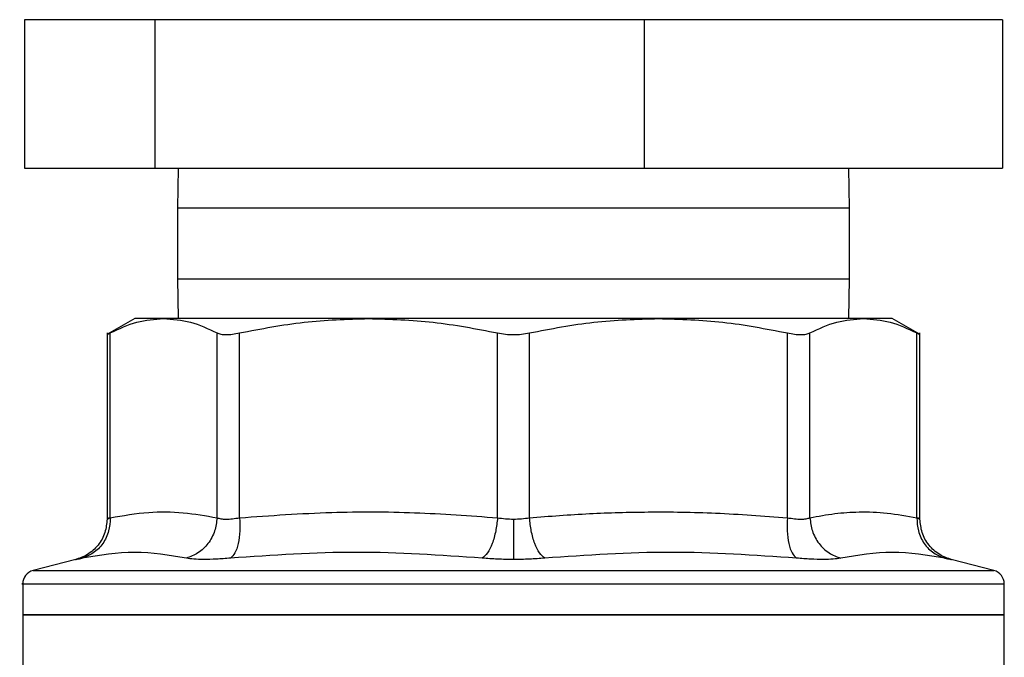
# Model space of a CAD drawing. Extents: x 0.4 to 10.6, y 0.4 to 8.1.
# Drawn here: x 7.3 to 7.5, y 5.3 to 5.4 of the extents above; entities that cross this region are included whole.
import ezdxf

# ---------------------------------------------------------------- set-up
doc = ezdxf.new("R2010")
doc.units = 0
doc.linetypes.add('SLD-SOLID', pattern=[0])
doc.layers.get('0').update_dxf_attribs({"linetype": 'CONTINUOUS'})

msp = doc.modelspace()

# ---------------------------------------------------------------- linework, layer by layer
at = {"color": 7, "linetype": 'SLD-SOLID'}
for p, q in [((7.300229538109728, 5.415982322321672), (7.300229538109728, 5.392649000759083)), ((7.320774954100663, 5.415982322321672), (7.300229538109728, 5.415982322321672)), ((7.311775917317563, 5.416030363248181), (7.311775917317563, 5.415982322321672)), ((7.320774954100663, 5.392649000759083), (7.320774954100663, 5.415982322321672)), ((7.397599109584426, 5.415982322321672), (7.320774954100663, 5.415982322321672)), ((7.397599109584426, 5.415982322321672), (7.397599109584426, 5.392649000759083)), ((7.453877849077255, 5.415982322321672), (7.397599109584426, 5.415982322321672)), ((7.44233146986942, 5.415982322321672), (7.44233146986942, 5.416030363248181)), ((7.453877849077255, 5.415982322321672), (7.453877849077255, 5.392649000759083)), ((7.300229538109728, 5.392649000759083), (7.320774954100663, 5.392649000759083)), ((7.320774954100663, 5.392649000759083), (7.397599109584426, 5.392649000759083)), ((7.32436218377179, 5.392649000759083), (7.324275879583599, 5.386393511541546)), ((7.397599109584426, 5.392649000759083), (7.453877849077255, 5.392649000759083)), ((7.429831442418951, 5.386393511541546), (7.429745203415192, 5.392649000759083)), ((7.324275879583599, 5.386393511541546), (7.324275879583599, 5.375282401379521)), ((7.429831442418951, 5.375282401379521), (7.429831442418951, 5.386393511541546)), ((7.324275879583599, 5.375282401379521), (7.32436218377179, 5.369026944754201)), ((7.429745203415192, 5.369026944754201), (7.429831442418951, 5.375282401379521)), ((7.317561100857, 5.369026944754201), (7.313192440213028, 5.366504665743635)), ((7.322089724097512, 5.369026944754201), (7.317561100857, 5.369026944754201)), ((7.354286857338667, 5.369026944754201), (7.322089724097512, 5.369026944754201)), ((7.399820464663883, 5.369026944754201), (7.354286857338667, 5.369026944754201)), ((7.43201766308947, 5.369026944754201), (7.399820464663883, 5.369026944754201)), ((7.436546221145551, 5.369026944754201), (7.43201766308947, 5.369026944754201)), ((7.440914946973954, 5.366504665743635), (7.436546221145551, 5.369026944754201)), ((7.313200001607161, 5.366777430000047), (7.313200001607161, 5.337497886758347)), ((7.313699575095304, 5.33771478795639), (7.313699509910871, 5.366768727878352)), ((7.330479873099721, 5.33771478795639), (7.330479938284154, 5.366768727878352)), ((7.334031055779859, 5.33771478795639), (7.334031055779859, 5.366768727878352)), ((7.374542528528609, 5.33771478795639), (7.374542658897475, 5.366768727878352)), ((7.379564728289508, 5.33771478795639), (7.379564728289508, 5.366768727878352)), ((7.420076135853826, 5.33771478795639), (7.420076266222691, 5.366768727878352)), ((7.423627448902829, 5.33771478795639), (7.423627448902829, 5.366768727878352)), ((7.440407812091679, 5.33771478795639), (7.44040787727611, 5.366768727878352)), ((7.440907320395389, 5.337500917834443), (7.440907320395389, 5.366777430000047)), ((7.308278446609531, 5.331150259345939), (7.301594304566051, 5.329424273358751)), ((7.452513017436498, 5.329424273358751), (7.44582894057745, 5.331150259345939)), ((7.299953938330518, 5.327309266680378), (7.299953938330518, 5.322439011830866)), ((7.377053693593491, 5.327306528934227), (7.377360973006737, 5.327306528934227)), ((7.454153383672033, 5.322439011830866), (7.454153383672033, 5.327309266680378)), ((7.299953938330518, 5.322444422138736), (7.299953938330518, 5.309318884877174)), ((7.299953938330518, 5.322439011830866), (7.377053693593491, 5.322439011830866)), ((7.377053693593491, 5.322439011830866), (7.454153383672033, 5.322439011830866)), ((7.454153383672033, 5.309323121865265), (7.454153383672033, 5.322444422138736))]:
    msp.add_line(p, q, dxfattribs=at)
at = {"color": 8, "linetype": 'SLD-SOLID'}
for p, q in [((7.328274227468417, 5.386393511541546), (7.324275879583599, 5.386393511541546)), ((7.429831442418951, 5.386393511541546), (7.328274227468417, 5.386393511541546)), ((7.324275879583599, 5.375282401379521), (7.328274227468417, 5.375282401379521)), ((7.328274227468417, 5.375282401379521), (7.429831442418951, 5.375282401379521)), ((7.301594304566051, 5.329424273358751), (7.377053693593491, 5.329424273358751)), ((7.377053693593491, 5.329424273358751), (7.452513017436498, 5.329424273358751))]:
    msp.add_line(p, q, dxfattribs=at)
at = {"color": 7, "linetype": 'SLD-SOLID'}
for centre, radius, start, end in [((7.30214116701286, 5.327306518289592), 0.002187226596675017, 104.4788100228523, 179.9529239028597), ((7.451966188885127, 5.327306518289592), 0.002187226596675015, 359.9529239029304, 75.52118997717025)]:
    msp.add_arc(centre, radius, start, end, dxfattribs=at)
for points, knots in [([(7.313699509910871, 5.366768727878352), (7.315094000113019, 5.367420384463248), (7.31786934109653, 5.36871732382105), (7.320687546456478, 5.368924076471972), (7.322089724097512, 5.369026944754201)], [0, 0, 0, 0, 0.5024572513551214, 0.9999999999999999, 0.9999999999999999, 0.9999999999999999, 0.9999999999999999]), ([(7.322089724097512, 5.369026944754201), (7.323492647567062, 5.36892399211487), (7.326310869491972, 5.36871717870581), (7.32908618649088, 5.367420109990341), (7.330479938284154, 5.366768727878352)], [0, 0, 0, 0, 0.4978044692469302, 1, 1, 1, 1]), ([(7.334031055779859, 5.366768727878352), (7.337395454376172, 5.367420012781738), (7.344095702473942, 5.368717056015496), (7.350899469109463, 5.368923942348705), (7.354286857338667, 5.369026944754201)], [0, 0, 0, 0, 0.5021304505773576, 1, 1, 1, 1]), ([(7.354286857338667, 5.369026944754201), (7.357676061537456, 5.36892384506331), (7.36447983950368, 5.368716873938508), (7.371180057959076, 5.36741972214881), (7.374542658897475, 5.366768727878352)], [0, 0, 0, 0, 0.4981356263554618, 0.9999999999999999, 0.9999999999999999, 0.9999999999999999, 0.9999999999999999]), ([(7.379564728289508, 5.366768727878352), (7.382931247045524, 5.367420384598746), (7.389631494841149, 5.368717350937196), (7.396435240127339, 5.368924084052489), (7.399820464663883, 5.369026944754201)], [0, 0, 0, 0, 0.5024469032643407, 1, 1, 1, 1]), ([(7.399820464663883, 5.369026944754201), (7.403207417173212, 5.368923992410775), (7.410011192496978, 5.368717179763769), (7.416711436388861, 5.367420109995613), (7.420076266222691, 5.366768727878352)], [0, 0, 0, 0, 0.4978048727590362, 1, 1, 1, 1]), ([(7.423627448902829, 5.366768727878352), (7.425021938137949, 5.367420384454366), (7.427797273452752, 5.368717322044837), (7.430615484519418, 5.368924075975428), (7.43201766308947, 5.369026944754201)], [0, 0, 0, 0, 0.5024579292029758, 1, 1, 1, 1]), ([(7.43201766308947, 5.369026944754201), (7.433420555602677, 5.36892399129129), (7.436238721699858, 5.368717175761213), (7.439014094395298, 5.367420109975665), (7.44040787727611, 5.366768727878352)], [0, 0, 0, 0, 0.4978033461582316, 1, 1, 1, 1]), ([(7.313200197160456, 5.366509098285022), (7.313221700711154, 5.366520290893917), (7.313265164454752, 5.366542913794202), (7.313553717552415, 5.366692931142281), (7.313699509910871, 5.366768727878352)], [0, 0, 0, 0, 0.4947468606736034, 1, 1, 1, 1]), ([(7.330479938284154, 5.366768727878352), (7.330666907947133, 5.366694670793168), (7.33103719474475, 5.366548003358052), (7.331875269593959, 5.366489751789498), (7.332871869117906, 5.366547753929523), (7.333642160621849, 5.366694593399785), (7.334031055779859, 5.366768727878352)], [0, 0, 0, 0, 0.2522792609755927, 0.4996301440756544, 0.7473795138752993, 1, 1, 1, 1]), ([(7.374542658897475, 5.366768727878352), (7.374949484566216, 5.366694670762922), (7.375755187155383, 5.366548003494279), (7.377052419680081, 5.366489751763229), (7.378350378102668, 5.366547753914652), (7.379157326575711, 5.36669459343798), (7.379564728289508, 5.366768727878352)], [0, 0, 0, 0, 0.2522768446133249, 0.4996245874081094, 0.7473769299505455, 1, 1, 1, 1]), ([(7.420076266222691, 5.366768727878352), (7.420464628082601, 5.366694670741134), (7.421233791309332, 5.366547998185187), (7.42223032784567, 5.366489751761399), (7.423069232433935, 5.366547759305697), (7.423440168641743, 5.366694593462253), (7.423627448902829, 5.366768727878352)], [0, 0, 0, 0, 0.2522717206804176, 0.4996323035851921, 0.7473716750986724, 1, 1, 1, 1]), ([(7.44040787727611, 5.366768727878352), (7.440543789343124, 5.366697921780787), (7.440812965770577, 5.366557688961117), (7.440951559452837, 5.366486880611726), (7.440907190108053, 5.366509065651503), (7.440907124842093, 5.366509098285022)], [0, 0, 0, 0, 0.5045501819017179, 0.9992712083595796, 1, 1, 1, 1]), ([(7.313699575095304, 5.33771478795639), (7.315713299613937, 5.338059905117567), (7.319531236168929, 5.338714232664965), (7.325135714667784, 5.338653385282639), (7.328709729261962, 5.338025679239715), (7.330479873099721, 5.33771478795639)], [0, 0, 0, 0, 0.3603390967722401, 0.6831876937635307, 1, 1, 1, 1]), ([(7.334031055779859, 5.33771478795639), (7.338849940139289, 5.338057758029158), (7.347997798885152, 5.338708830257857), (7.3615284385637, 5.338658442666307), (7.370199640406383, 5.33802969179079), (7.374542528528609, 5.33771478795639)], [0, 0, 0, 0, 0.3571816767576232, 0.6780506195787942, 1, 1, 1, 1]), ([(7.379564728289508, 5.33771478795639), (7.382708249231698, 5.337957782263089), (7.388911095032065, 5.338437262515503), (7.398665195869781, 5.33869359306862), (7.409036253066757, 5.338547741765584), (7.416320398050504, 5.337998156554585), (7.420076135853826, 5.33771478795639)], [0, 0, 0, 0, 0.2330998318245538, 0.4599563163373429, 0.7215510560672262, 1, 1, 1, 1]), ([(7.423627448902829, 5.33771478795639), (7.424926333633728, 5.337957311984841), (7.42748982117041, 5.338435959019094), (7.431531971634745, 5.338693742812263), (7.435831114539592, 5.338548518174476), (7.438854106207418, 5.337997824257343), (7.440407812091679, 5.33771478795639)], [0, 0, 0, 0, 0.2325260631524716, 0.4589149834972332, 0.7219023184969583, 1, 1, 1, 1]), ([(7.313200066791592, 5.337503655580594), (7.313132578327781, 5.336791500444978), (7.312993684001146, 5.335325852800412), (7.311874444789537, 5.333358077768692), (7.310216943756089, 5.331818486663056), (7.308824390561951, 5.331346998753765), (7.308148208114058, 5.331118058236449)], [0, 0, 0, 0, 0.2431104531138387, 0.5003323646156114, 0.7573762451233433, 1, 1, 1, 1]), ([(7.313699575095304, 5.33771478795639), (7.313659961794427, 5.337009375188454), (7.31357843626465, 5.335557611554925), (7.312617317792896, 5.333605019071659), (7.311149291871762, 5.33207073782128), (7.309886925733541, 5.331593438165465), (7.309273552151024, 5.3313615220906)], [0, 0, 0, 0, 0.2429478669191342, 0.4999950299582432, 0.7570515950443852, 1, 1, 1, 1]), ([(7.313699575095304, 5.33771478795639), (7.313659966285093, 5.337009372922027), (7.313578448914765, 5.335557585345346), (7.312617244474979, 5.333605027709368), (7.31114929735621, 5.332070701343375), (7.30988697127177, 5.331593404255695), (7.309273617335457, 5.331361489498383)], [0, 0, 0, 0, 0.2429485179777003, 0.5000030095633538, 0.7570555453071406, 1, 1, 1, 1]), ([(7.313699575095304, 5.33771478795639), (7.313557617476283, 5.337654907307012), (7.313274636208598, 5.337535539976202), (7.313162808137466, 5.337489963836148), (7.313274632615326, 5.337535538468592), (7.313557617431548, 5.33765490729085), (7.313699575095304, 5.33771478795639)], [0, 0, 0, 0, 0.2508250815728756, 0.4999999298368759, 0.7491779142597076, 1, 1, 1, 1]), ([(7.330479873099721, 5.33771478795639), (7.330396360419825, 5.337009373715741), (7.330224486498071, 5.33555759043979), (7.329141773377001, 5.333605018615498), (7.327578306810089, 5.332070688783679), (7.326286248705974, 5.331593401847645), (7.325658441389905, 5.331361489498383)], [0, 0, 0, 0, 0.2429468850787187, 0.4999987303594048, 0.7570508213796222, 1, 1, 1, 1]), ([(7.330479873099721, 5.33771478795639), (7.330666239688159, 5.337654921363641), (7.331037736608829, 5.337535585301079), (7.331876037705882, 5.337489992315291), (7.332872377938265, 5.337535574306235), (7.333643995566858, 5.33765492103643), (7.334031055779859, 5.33771478795639)], [0, 0, 0, 0, 0.2508423170544317, 0.500020680425016, 0.7491994807270291, 1, 1, 1, 1]), ([(7.334031120964292, 5.33771478795639), (7.334058616213513, 5.337009373634928), (7.33411520307171, 5.335557589006243), (7.333838685970346, 5.333605026989225), (7.333326111818967, 5.332070719966123), (7.332832966090501, 5.33159345594949), (7.332593347943939, 5.331361554682816)], [0, 0, 0, 0, 0.2429484736441081, 0.5000024083262604, 0.7570525520426805, 1, 1, 1, 1]), ([(7.374542528528609, 5.33771478795639), (7.374464007532977, 5.33700937458698), (7.374302407247709, 5.335557597252659), (7.37373241023553, 5.333605019752972), (7.372989292291658, 5.332070699828916), (7.372424451323541, 5.331593404089919), (7.372149999130277, 5.331361489498383)], [0, 0, 0, 0, 0.2429492269319537, 0.5000021212318041, 0.7570546008512471, 1, 1, 1, 1]), ([(7.374542528528609, 5.33771478795639), (7.374949490780431, 5.337653213918843), (7.375757896921237, 5.337530900780846), (7.37662373149684, 5.337512717668144), (7.377053693593491, 5.33750368817281)], [0, 0, 0, 0, 0.5034131128903717, 1, 1, 1, 1]), ([(7.377053693593491, 5.33750368817281), (7.377483632755117, 5.33751271746973), (7.378349416128005, 5.337530900077501), (7.379157786413876, 5.337653213917463), (7.379564728289508, 5.33771478795639)], [0, 0, 0, 0, 0.496589764933459, 1, 1, 1, 1]), ([(7.377053693593491, 5.337503655580594), (7.377053693593491, 5.336803715417302), (7.377053693593491, 5.335363194928156), (7.377053693593491, 5.33341978479758), (7.377053693593491, 5.33188113441127), (7.377053693593491, 5.331389552926556), (7.377053693593491, 5.331150422307021)], [0, 0, 0, 0, 0.2426656242391626, 0.4994209820502455, 0.7564925156629845, 1, 1, 1, 1]), ([(7.381957388056706, 5.331361489498383), (7.38168291597542, 5.331593402522826), (7.381118037480911, 5.332070692160052), (7.38037482741391, 5.333605020218187), (7.379804854059342, 5.335557597135966), (7.379643250753047, 5.337009374548821), (7.379564728289508, 5.33771478795639)], [0, 0, 0, 0, 0.2429475614121362, 0.499999315388881, 0.7570514711168544, 1, 1, 1, 1]), ([(7.420076135853826, 5.33771478795639), (7.420048642030028, 5.337009374233021), (7.419992058222518, 5.335557593839368), (7.420268552544834, 5.333605014942097), (7.420781226051376, 5.332070696816358), (7.421274362100402, 5.331593403543263), (7.421513974058612, 5.331361489498383)], [0, 0, 0, 0, 0.2429477147811369, 0.4999998119088589, 0.7570527962627618, 1, 1, 1, 1]), ([(7.420076135853826, 5.33771478795639), (7.420463267539705, 5.33765490738444), (7.421234975877633, 5.337535541446856), (7.422231327551659, 5.337489964133663), (7.423069620660771, 5.337535535486453), (7.423441101566174, 5.337654907122393), (7.423627448902829, 5.33771478795639)], [0, 0, 0, 0, 0.2508376587538632, 0.5000198118289615, 0.7491930942037893, 0.9999999999999999, 0.9999999999999999, 0.9999999999999999, 0.9999999999999999]), ([(7.423627383718396, 5.337714755364174), (7.423710924543859, 5.337009353329608), (7.423882857077333, 5.335557589377687), (7.424965542795567, 5.333605021595011), (7.426529011149594, 5.332070682871976), (7.42782107307939, 5.331593421440741), (7.428448880612645, 5.3313615220906)], [0, 0, 0, 0, 0.2429459663336682, 0.4999988359905543, 0.7570515080101187, 1, 1, 1, 1]), ([(7.440407812091679, 5.33771478795639), (7.440447426269348, 5.337009375086737), (7.440528954183651, 5.335557600914704), (7.441490062209628, 5.333605016428408), (7.442958039708916, 5.33207068457775), (7.444220393517416, 5.331593401044757), (7.444833769851525, 5.331361489498383)], [0, 0, 0, 0, 0.2429478919943178, 0.4999986389816365, 0.7570498858508252, 1, 1, 1, 1]), ([(7.440407812091679, 5.33771478795639), (7.440447420822889, 5.337009372631161), (7.44052893809428, 5.335557583322297), (7.441490146661837, 5.333605026099069), (7.442958082048665, 5.332070697355208), (7.444220414947634, 5.331593424289678), (7.444833769851525, 5.3313615220906)], [0, 0, 0, 0, 0.2429482274909072, 0.5000028021273065, 0.7570563727701106, 1, 1, 1, 1]), ([(7.440407812091679, 5.33771478795639), (7.440550224094155, 5.337654516727456), (7.44083310337176, 5.337534797311926), (7.4409441930916, 5.337488181424804), (7.44083303689525, 5.337534834223056), (7.440550231053593, 5.337654513391667), (7.44040787727611, 5.337714755364174)], [0, 0, 0, 0, 0.2517417514403932, 0.500045807600221, 0.7483419456972492, 1, 1, 1, 1]), ([(7.445959179072925, 5.331118058236449), (7.445282967908701, 5.331346990216705), (7.443890391397367, 5.331818448416844), (7.442232960173834, 5.333358122445442), (7.441113605077084, 5.33532582508886), (7.44097477633822, 5.336791496015773), (7.440907320395389, 5.337503655580594)], [0, 0, 0, 0, 0.2426297466986091, 0.49966712187, 0.7568916472231731, 1, 1, 1, 1]), ([(7.325658441389905, 5.331361489498383), (7.322966238918428, 5.331819001867302), (7.317581818716459, 5.332734029198254), (7.312043023027958, 5.331819003596043), (7.309273617335457, 5.331361489498383)], [0, 0, 0, 0, 0.499998583040034, 1, 1, 1, 1]), ([(7.372149999130277, 5.331361489498383), (7.365573219956768, 5.331819002108761), (7.352419634746536, 5.332734029198249), (7.339202119209395, 5.331819003354583), (7.332593347943939, 5.331361489498383)], [0, 0, 0, 0, 0.4999989788634744, 1, 1, 1, 1]), ([(7.421513974058612, 5.331361489498383), (7.41490522533283, 5.331819002925669), (7.401687736288134, 5.332734029198244), (7.388534168011778, 5.331819002537673), (7.381957388056706, 5.331361489498383)], [0, 0, 0, 0, 0.500000318020598, 1, 1, 1, 1]), ([(7.444833769851525, 5.331361489498383), (7.442064369759798, 5.33181900363445), (7.436525585970249, 5.332734029198254), (7.431141110419454, 5.331819001828896), (7.428448880612645, 5.331361489498383)], [0, 0, 0, 0, 0.5000014799191796, 1, 1, 1, 1]), ([(7.309273617335457, 5.331361489498383), (7.308991014494424, 5.331301378028422), (7.30842590767771, 5.331181176117806), (7.308204710104368, 5.331134792630908), (7.308425975866228, 5.331181218727994), (7.308991046556054, 5.331301394217606), (7.309273617335457, 5.331361489498383)], [0, 0, 0, 0, 0.250045546602543, 0.5000036176507017, 0.7499704550188717, 1, 1, 1, 1]), ([(7.332593347943939, 5.331361489498383), (7.331833925460573, 5.331301378076932), (7.330315354670664, 5.331181176936254), (7.328369963202595, 5.331134792595746), (7.326737609098348, 5.331181218086529), (7.32601819298134, 5.331301394179743), (7.325658441389905, 5.331361489498383)], [0, 0, 0, 0, 0.2500504370989776, 0.5000105976568533, 0.7499750437314544, 1, 1, 1, 1]), ([(7.377053693593491, 5.331150389714804), (7.376211656637454, 5.331159254826946), (7.374524839467479, 5.331177013932727), (7.372942470374274, 5.331299931010129), (7.372149999130277, 5.331361489498383)], [0, 0, 0, 0, 0.4991868538125349, 1, 1, 1, 1]), ([(7.381957388056706, 5.331361489498383), (7.38116500419464, 5.331299931003698), (7.379582650181926, 5.331177001530058), (7.377895821430825, 5.331159251294529), (7.377053693593491, 5.331150389714804)], [0, 0, 0, 0, 0.5007626963997608, 1, 1, 1, 1]), ([(7.428448880612645, 5.331361489498383), (7.428089132387495, 5.331301394193384), (7.427369728663492, 5.331181219073147), (7.425737335651452, 5.33113479252992), (7.42379198396911, 5.331181176282413), (7.422273399252637, 5.331301378083419), (7.421513974058612, 5.331361489498383)], [0, 0, 0, 0, 0.2500263307998882, 0.4999882164836905, 0.7499503705046923, 1, 1, 1, 1]), ([(7.444833769851525, 5.331361489498383), (7.445116338498101, 5.331301394176958), (7.445681412124818, 5.331181217074371), (7.445902703463221, 5.331134792961755), (7.445681374856665, 5.331181176095495), (7.445116338053462, 5.331301377967977), (7.444833769851525, 5.331361489498383)], [0, 0, 0, 0, 0.2500283011711678, 0.5000002676765138, 0.7499560656394432, 1, 1, 1, 1]), ([(7.377053693593491, 5.322439011830866), (7.372007545152083, 5.322439011830866), (7.361915254168927, 5.322439011830866), (7.347358877111076, 5.322439011830866), (7.333942553555118, 5.322439011830866), (7.322187043052129, 5.322439011830866), (7.312524814864523, 5.322439011830866), (7.305399330662111, 5.322439011830866), (7.300814759639582, 5.322439011830866), (7.300240878776068, 5.322439011830866), (7.299953938330518, 5.322439011830866)], [0, 0, 0, 0, 0.1250001891331219, 0.2500002321233818, 0.3749999178767855, 0.5000001765327833, 0.6249999703233956, 0.7499999020025152, 0.8749999449927752, 1, 1, 1, 1]), ([(7.454153383672033, 5.322439011830866), (7.453866436970066, 5.322439011830866), (7.453292543952955, 5.322439011830866), (7.448708071020669, 5.322439011830866), (7.441582576244839, 5.322439011830866), (7.431920276938746, 5.322439011830866), (7.420164822276891, 5.322439011830866), (7.4067484538819, 5.322439011830866), (7.392192091076916, 5.322439011830866), (7.382099820835125, 5.322439011830866), (7.377053693593491, 5.322439011830866)], [0, 0, 0, 0, 0.125000091542253, 0.2500000145757594, 0.3749999827898712, 0.5000001551164955, 0.625000033578102, 0.7500002313102626, 0.8750003108355472, 1, 1, 1, 1])]:
    msp.add_open_spline(points, degree=3, knots=knots, dxfattribs=at)
at = {"color": 8, "linetype": 'SLD-SOLID'}
for points, knots in [([(7.29996873519662, 5.327306528934227), (7.299963800754202, 5.327306528934227), (7.299471746520947, 5.327306528934226), (7.301200132994685, 5.327306528934227), (7.305349170856378, 5.327306528934227), (7.312605253376754, 5.327306528934227), (7.322235768650796, 5.327306528934227), (7.333993338980556, 5.327306528934227), (7.347394597728982, 5.327306528934227), (7.361934592878693, 5.327306528934227), (7.372013987863597, 5.327306528934227), (7.377053693593491, 5.327306528934227)], [0, 0, 0, 0, 0.001264627800427794, 0.1261065405200749, 0.2509485521517048, 0.3757904442927509, 0.5006322890298385, 0.6254741958126531, 0.7503162193474011, 0.8751579056182267, 0.9999999999999999, 0.9999999999999999, 0.9999999999999999, 0.9999999999999999]), ([(7.377360973006737, 5.327306528934227), (7.382399521135467, 5.327306528934227), (7.392476623816843, 5.327306528934227), (7.40699764726518, 5.327306528934227), (7.420372863865397, 5.327306528934227), (7.432083049790787, 5.327306528934227), (7.441699656295905, 5.327306528934227), (7.448779799206363, 5.327306528934227), (7.453312792865256, 5.327306528934227), (7.453864257958517, 5.327306528934227), (7.45413858680593, 5.327306528934227)], [0, 0, 0, 0, 0.1251582666459182, 0.2503166928627913, 0.375475315162386, 0.5006336956773028, 0.6257924129360488, 0.7509509374694994, 0.8761093982041659, 1, 1, 1, 1])]:
    msp.add_open_spline(points, degree=3, knots=knots, dxfattribs=at)

doc.saveas('drawing.dxf')
